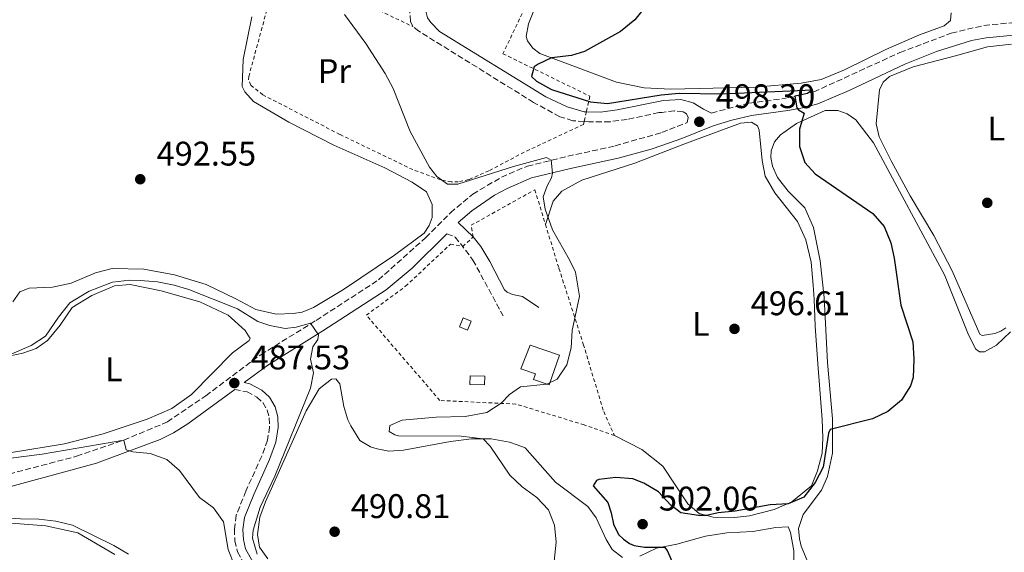
# Model space of a CAD drawing. Units: metres. Extents: x 611119 to 614610, y 4713128 to 4715497.
# Drawn here: x 611617 to 611906, y 4714195 to 4714351 of the extents above; entities that cross this region are included whole.
import ezdxf
from ezdxf.enums import TextEntityAlignment as Align

# ---------------------------------------------------------------- set-up
doc = ezdxf.new("R2010")
doc.units = ezdxf.units.M
doc.header["$MEASUREMENT"] = 0
for name, pattern in [('DGN Style 2', [1.7399219301090239, 1.043953158065414, -0.6959687720436097]), ('DGN Style 3', [2.435890702152634, 1.739921930109024, -0.6959687720436097]), ('DGN Style 4', [2.7856150101045474, 1.391937544087219, -0.6959687720436097, 0.001739921930109024, -0.6959687720436097])]:
    doc.linetypes.add(name, pattern=pattern)
for name, color, linetype, lineweight in [('Barranco no visto', 142, 'DGN Style 4', 13), ('Camino', 7, 'DGN Style 3', 0), ('Chamizo-cobertizo', 1, 'Continuous', 0), ('Cota de punto acotado terreno', 7, 'Continuous', 0), ('Curva de nivel directora', 30, 'Continuous', 30), ('Curva de nivel intermedia', 30, 'Continuous', 0), ('Edificio', 1, 'Continuous', 13), ('Etiqueta de uso rústico', 92, 'Continuous', 0), ('Línea de cambio de uso (parcela vista)', 92, 'Continuous', 0), ('Margen derecho', 7, 'Continuous', 0), ('Punto acotado terreno (símbolo)', 7, 'Continuous', 0), ('Tela metálica o alambrada', 7, 'DGN Style 2', 0), ('Valla', 7, 'DGN Style 2', 0)]:
    doc.layers.add(name, color=color, linetype=linetype, lineweight=lineweight)
doc.styles.add('Style-Arial', font='arial.ttf')

# ---------------------------------------------------------------- blocks, each defined once
blk = doc.blocks.new('5PATER')
at = {"layer": 'Barranco no visto', "linetype": 'Continuous', "lineweight": 0}
h = blk.add_hatch(color=51, dxfattribs=at)
edge = h.paths.add_edge_path()
edge.add_ellipse((0, 0), major_axis=(-0.1095731443231308, -0.1110710700762829), ratio=0.9994222409660317, start_angle=0, end_angle=360)

msp = doc.modelspace()

# ---------------------------------------------------------------- linework, layer by layer
at = {"layer": 'Camino', "color": 7, "linetype": 'DGN Style 3', "lineweight": 0}
for points in [[(611732.4499999982, 4714349.230000001, 496.2200000000013), (611731.7699999987, 4714350.75, 496.1399999999995), (611730.9699999986, 4714358.980000002, 496.2899999999937)], [(611782.5399999986, 4714321.410000001, 498.6600000000035), (611779.2399999973, 4714321.660000001, 498.4299999999931), (611775.4499999987, 4714322.820000002, 498.1300000000048), (611767.760000002, 4714327.03, 497.7599999999947), (611734.1299999991, 4714347.9, 496.2200000000013), (611732.4499999982, 4714349.230000001, 496.2200000000013)], [(611819.8299999982, 4714323.900000001, 498.5899999999965), (611830.7899999995, 4714326.810000001, 499.0399999999937), (611841.5499999997, 4714328.26, 499.6300000000047), (611849.8199999998, 4714330.119999999, 500.8000000000029), (611874.9999999991, 4714341.630000001, 502.350000000006), (611890.0399999997, 4714347.33, 503.4600000000065), (611899.6000000017, 4714349.580000001, 504.1199999999955), (611912.9600000014, 4714350.83, 505)], [(611614.2199999985, 4714218.140000002, 482.4600000000066), (611633.9799999995, 4714223.350000001, 483.9400000000023), (611647.7999999997, 4714228.09, 484.8999999999942), (611660.5500000013, 4714233.4, 485.8500000000058), (611671.829999998, 4714241.100000001, 486.9600000000065), (611687.8699999999, 4714253.080000003, 488.4299999999931), (611704.1199999995, 4714263.170000001, 490.1199999999953), (611722.3399999985, 4714275.010000001, 491.5200000000041), (611736.19, 4714287.410000003, 492.5599999999976), (611743.4200000007, 4714294.680000001, 493.4400000000024), (611749.9699999975, 4714300.17, 493.8099999999978), (611758.3699999996, 4714305.100000001, 494.25), (611765.9600000003, 4714308.370000001, 494.8399999999967), (611777.760000002, 4714311.25, 495.279999999999), (611791.6600000004, 4714314.280000002, 496.5299999999989), (611805.2600000014, 4714318.199999999, 497.1999999999972), (611805.2999999995, 4714318.215656835, 497.2038000000031), (611812.7199999981, 4714321.12, 497.9100000000035), (611812.9899999985, 4714322.590000001, 498.0599999999978), (611812.499999999, 4714323.7, 498.5000000000001), (611811.5399999978, 4714324.220000001, 498.5000000000001), (611808.9999999988, 4714324.520000001, 498.7200000000012), (611805.2999999995, 4714324.116069869, 499.1401000000041), (611804.4200000011, 4714324.02, 499.2400000000052), (611799.6000000021, 4714322.990000002, 499.4600000000065), (611795.1400000006, 4714322.020000001, 499.3099999999977), (611790.1900000018, 4714321.380000002, 499.070000000007), (611783.9800000003, 4714321.300000002, 498.7599999999949), (611782.5399999986, 4714321.410000001, 498.6600000000035)], [(611742.359999999, 4714288.490000002, 493.0899999999967), (611744.8500000013, 4714287.590000001, 493.8200000000069), (611749.9999999988, 4714280.84, 493.8999999999942), (611758.8199999989, 4714264.49, 494.3399999999965)], [(611680.2700000001, 4714242.92, 487.5200000000042), (611683.8799999978, 4714242.220000001, 487.5899999999967), (611686.73, 4714240.689999999, 487.8099999999977), (611688.4699999989, 4714239.070000002, 487.9600000000065), (611689.8099999977, 4714236.850000001, 488.1100000000006), (611690.3900000011, 4714234.570000002, 488.3300000000019), (611690.5000000006, 4714231.920000001, 488.5500000000028), (611689.859999999, 4714228.070000002, 488.0399999999936), (611688.1799999982, 4714223.36, 487.8500000000058), (611683.5399999979, 4714213.160000001, 486.9299999999931), (611680.7300000006, 4714206.100000001, 486.8600000000007), (611680.1600000006, 4714202.020000001, 486.5599999999978), (611680.3399999995, 4714198.600000001, 486.3399999999965), (611681.1099999984, 4714195.32, 486.1900000000024), (611683.5200000001, 4714190.91, 486.1100000000006)]]:
    msp.add_polyline3d(points, dxfattribs=at)
at = {"layer": 'Chamizo-cobertizo', "color": 1, "linetype": 'Continuous', "lineweight": 0, "flags": 128}
for points, elevation in [([(611749.4699999997, 4714262.949999999), (611748.4000000004, 4714260.34), (611746.04, 4714261.310000001), (611747.1100000005, 4714263.92), (611749.4699999997, 4714262.949999999)], 496.0500000000029), ([(611753.4400000004, 4714246.83), (611753.3899999997, 4714244.300000001), (611749.1399999997, 4714244.4), (611749.2000000002, 4714246.930000001), (611753.4400000004, 4714246.83)], 496.4900000000052)]:
    msp.add_lwpolyline(points, close=True, dxfattribs=dict(at, elevation=elevation))
for points, elevation in [([(611748.4000000004, 4714260.34), (611746.04, 4714261.310000001), (611747.1100000005, 4714263.92), (611749.4699999997, 4714262.949999999), (611748.4000000004, 4714260.34)], 496.0500000000029), ([(611753.3899999997, 4714244.300000001), (611749.1399999997, 4714244.4), (611749.2000000002, 4714246.930000001), (611753.4400000004, 4714246.83), (611753.3899999997, 4714244.300000001)], 496.4900000000052)]:
    msp.add_lwpolyline(points, dxfattribs=dict(at, elevation=elevation))
at = {"layer": 'Curva de nivel directora', "color": 30, "linetype": 'Continuous', "lineweight": 30, "elevation": 500.0000000000003, "flags": 128}
msp.add_lwpolyline([(611802.0199999983, 4714357.010000001), (611797.4099999992, 4714351.26), (611793.2299999995, 4714347.760000002), (611782.6199999991, 4714341.900000001), (611778.8300000004, 4714340.77), (611772.9699999997, 4714340.119999999), (611769.0599999982, 4714338.220000002), (611767.9499999996, 4714337.490000002), (611767.1200000005, 4714334.65), (611768.6299999991, 4714333.199999999), (611772.9999999988, 4714330.77), (611784.4199999984, 4714327.2), (611789.3899999994, 4714326.690000001), (611805.0599999981, 4714329.27), (611810.3399999999, 4714329.690000001), (611822.7400000006, 4714329.520000001), (611849.4699999989, 4714330.730000001), (611847.8999999998, 4714329.640000001), (611844.2599999986, 4714328.87), (611844.8499999987, 4714325.460000001), (611845.269999999, 4714324.880000002), (611846.9400000009, 4714323.850000001), (611845.5999999997, 4714319.140000002), (611845.5700000008, 4714314.140000002), (611847.1899999991, 4714309.41), (611850.1999999997, 4714306.090000001), (611867.0499999986, 4714294.45), (611870.3599999989, 4714290.699999999), (611872.3799999994, 4714285.880000001), (611873.3600000007, 4714281.420000002), (611875.2599999984, 4714267.619999999), (611878.7799999989, 4714256.83), (611879.0699999994, 4714251.840000001), (611878.8300000002, 4714246.420000001), (611878.1399999995, 4714244.029999999), (611875.4599999995, 4714239.810000001), (611871.4499999996, 4714236.480000001), (611866.9399999991, 4714234.310000001), (611854.5599999984, 4714231.210000004), (611854.1099999992, 4714230.140000002), (611852.54, 4714220.15), (611850.1999999997, 4714215.689999999), (611846.8699999994, 4714211.380000002), (611842.2499999994, 4714209.439999999), (611837.0399999992, 4714209.140000002), (611826.7599999994, 4714207.24), (611821.7599999993, 4714206.730000001), (611818.4099999988, 4714206.030000002), (611815.9900000005, 4714205.99), (611810.8499999995, 4714206.770000001), (611807.9199999992, 4714209.02), (611804.3600000007, 4714212.960000002), (611800.0600000002, 4714215.480000001), (611796.8099999981, 4714216.76), (611791.79, 4714217.080000003), (611786.849999998, 4714216.580000001), (611786.1500000006, 4714216.200000001), (611785.2399999987, 4714214.710000004), (611789.4599999988, 4714209.779999999), (611790.4600000001, 4714206.800000002), (611791.1100000006, 4714203.449999999), (611792.6399999994, 4714200.410000003), (611794.079999999, 4714199.03), (611795.8099999989, 4714197.760000001), (611797.1799999991, 4714197.199999999), (611800.2500000002, 4714196.730000001), (611806.1299999988, 4714196.76), (611806.8599999996, 4714195.78), (611811.6099999994, 4714184.900000001)], dxfattribs=at)
at = {"layer": 'Curva de nivel intermedia', "color": 30, "linetype": 'Continuous', "lineweight": 0, "flags": 128}
for points, elevation in [([(611771.5700000006, 4714310.890000001), (611761.9100000003, 4714308.289999999), (611745.5900000011, 4714303.060000001), (611742.5800000003, 4714303.060000001), (611739.4700000011, 4714305.3), (611737.3000000007, 4714308.02), (611731.6200000012, 4714318.470000001), (611726.63, 4714331.109999999), (611724.2800000008, 4714335.529999998), (611718.6900000006, 4714344.270000001), (611712.3899999997, 4714352.829999999)], 495), ([(611773.3000000007, 4714187.939999999), (611774.4100000015, 4714198.179999999), (611773.8400000016, 4714203.149999999), (611772.1699999997, 4714207.630000002), (611768.7300000018, 4714211.25), (611764.4200000003, 4714214.399999999), (611760.7700000001, 4714217.810000001), (611755.0700000006, 4714226.310000001), (611752.9699999995, 4714228.45), (611746.5900000002, 4714229.239999998), (611728.2599999995, 4714229.359999999), (611727.1300000007, 4714229.579999999), (611725.5199999991, 4714230.609999999), (611725.6700000011, 4714232.380000002), (611729.2899999999, 4714233.92), (611739.2300000021, 4714234.76), (611747.7700000004, 4714234.980000001), (611754.0600000002, 4714236.159999999), (611758.2500000012, 4714238.949999998), (611760.7300000022, 4714241.470000001), (611763.9300000007, 4714243.66), (611771.6399999999, 4714244.449999999), (611774.6700000007, 4714245.92), (611777.5400000007, 4714250.16), (611778.740000001, 4714255.08), (611779.0600000008, 4714260.16), (611781.1600000019, 4714270.27), (611780.0300000008, 4714277.26), (611778.3099999996, 4714280.939999999), (611773.2699999993, 4714289.709999999), (611771.1300000002, 4714295.710000001), (611770.5900000016, 4714299.359999998), (611771.7100000014, 4714302.62), (611773.0200000012, 4714304.88), (611773.2900000017, 4714306.300000001), (611772.9200000007, 4714310.069999999), (611771.5700000006, 4714310.890000001)], 495), ([(611686.8300000004, 4714194.71), (611685.4400000002, 4714199.399999999), (611685.6300000001, 4714201.699999999), (611687.7300000011, 4714208.449999999), (611691.9900000015, 4714217.49), (611702.4299999997, 4714243.279999998), (611703.2900000003, 4714247.829999999), (611702.5000000013, 4714251.759999998), (611703.1400000005, 4714255.429999999), (611704.570000001, 4714257.579999999), (611704.8400000016, 4714258.939999999), (611702.4800000011, 4714262.369999998), (611698.25, 4714261.210000001), (611695.0200000001, 4714260.739999999), (611690.5200000008, 4714261.649999999), (611687.0800000008, 4714262.880000001), (611681.1200000017, 4714266.539999999), (611666.800000001, 4714272.220000002), (611662.5600000008, 4714273.52), (611657.63, 4714274.409999999), (611652.6100000021, 4714274.84), (611649.4300000013, 4714274.959999999), (611644.4900000016, 4714274.390000001), (611637.6400000007, 4714271.73), (611632.0500000005, 4714268.259999998), (611628.6500000008, 4714264.069999999), (611624.850000001, 4714258.550000001), (611620.6800000002, 4714255.789999999), (611609.9800000006, 4714251.220000001)], 490.0000000000001), ([(611613.920000001, 4714222.739999999), (611623.9400000013, 4714223.970000001), (611647.7999999997, 4714228.09), (611648.5000000015, 4714225.279999998), (611650.4599999995, 4714224.67), (611655.54, 4714224.109999999), (611660.3500000002, 4714222.380000001), (611664.0600000008, 4714219.149999999), (611669.9900000006, 4714211.25), (611674.0499999997, 4714208.199999999), (611676.9900000012, 4714204.149999999), (611678.3500000001, 4714196.029999998), (611680.2000000009, 4714191.38)], 485.0000000000001), ([(611543.8200000012, 4714192.279999998), (611561.7300000017, 4714195.51), (611566.8500000003, 4714195.91), (611568.6100000016, 4714196.410000001), (611573.0500000007, 4714198.699999999), (611579.9800000021, 4714202.81), (611584.7200000007, 4714204.399999999), (611591.300000001, 4714205.51), (611601.4800000022, 4714206.109999999), (611617.6000000001, 4714205.000000001), (611622.900000002, 4714204.929999999), (611627.9199999999, 4714204.380000002), (611632.7700000004, 4714203.140000001), (611644.8499999993, 4714197.159999999), (611649.1699999998, 4714194.619999998)], 480)]:
    msp.add_lwpolyline(points, dxfattribs=dict(at, elevation=elevation))
at = {"layer": 'Edificio', "color": 1, "linetype": 'Continuous', "lineweight": 13}
msp.add_polyline3d([(611775.3099999996, 4714252.960000001, 498.7799999999989), (611772.3300000001, 4714244.300000001, 498.3300000000018), (611767.75, 4714245.880000001, 499.070000000007), (611768.3099999996, 4714247.52, 498.6999999999971), (611764.0099999999, 4714248.99, 498.6300000000047), (611766.7100000001, 4714255.92, 498.7799999999989)], close=True, dxfattribs=at)
at = {"layer": 'Edificio', "color": 51, "linetype": 'Continuous', "lineweight": 13}
msp.add_polyline3d([(611772.3300000001, 4714244.300000001, 498.3300000000018), (611767.75, 4714245.880000001, 499.070000000007), (611768.3099999996, 4714247.52, 498.6999999999971), (611764.0099999999, 4714248.99, 498.6300000000047), (611766.7100000001, 4714255.92, 498.7799999999989), (611775.3099999996, 4714252.960000001, 498.7799999999989), (611772.3300000001, 4714244.300000001, 498.3300000000018)], dxfattribs=at)
at = {"layer": 'Línea de cambio de uso (parcela vista)', "color": 92, "linetype": 'Continuous', "lineweight": 0}
for points in [[(611890.0199999996, 4714353.230000001, 503.4700000000012), (611889.8300000001, 4714350.99, 503.3999999999942), (611887.9699999997, 4714349.480000001, 503.320000000007), (611880.7100000001, 4714346.810000001, 502.8800000000047), (611870.8899999997, 4714342.550000001, 502.5099999999948), (611858.75, 4714336.609999999, 502), (611851.9699999997, 4714333.77, 501.6999999999971), (611846.0899999999, 4714332.710000001, 501.4100000000035), (611832.7400000002, 4714331.51, 500.9700000000012), (611807.9400000004, 4714330.92, 500.6699999999983), (611800.1500000004, 4714331.310000001, 500.6699999999983), (611792.0499999998, 4714332.92, 500.5299999999989), (611769.6100000005, 4714341.390000001, 500.0800000000018), (611767.5800000001, 4714342.939999999, 500.0800000000018), (611765.9400000004, 4714345.029999999, 500.0800000000018), (611765.5700000003, 4714346.32, 500.0800000000018), (611766.2599999999, 4714350.050000001, 500.0099999999948), (611768.9600000001, 4714356.880000001, 499.6399999999995)], [(611685.25, 4714352.060000001, 494.6600000000035), (611682.7199999997, 4714339.57, 494.2200000000012), (611682.4600000001, 4714331.67, 493.7799999999989), (611683.25, 4714330.16, 493.7799999999989), (611685.7199999997, 4714327.310000001, 493.6300000000047), (611696.1500000004, 4714321.27, 493.2599999999948), (611709.2400000002, 4714314.5, 493.3399999999965), (611724.2199999997, 4714307.890000001, 493.3399999999965), (611732.2000000002, 4714303.689999999, 493.5599999999977), (611736.3799999999, 4714300.82, 493.6999999999971), (611738.0999999996, 4714297.140000001, 493.4799999999959), (611738.0499999998, 4714293.310000001, 493.4100000000035), (611737.2100000001, 4714290.930000001, 493.1900000000023), (611735.7199999997, 4714288.720000001, 493.1199999999953), (611727.0700000003, 4714282.25, 492.6699999999983), (611712.1100000005, 4714272.189999999, 491.9400000000023), (611703.3099999996, 4714266.949999999, 491.6399999999995), (611699.9800000006, 4714265.59, 491.570000000007), (611697.3899999997, 4714265.189999999, 491.570000000007), (611692.3899999997, 4714265.029999999, 491.4900000000052), (611686.4100000003, 4714266.33, 491.4199999999983), (611680.5800000001, 4714269.52, 491.3500000000058), (611671.8899999997, 4714273.720000001, 491.4199999999983), (611662.6399999997, 4714276.49, 491.7899999999936), (611653.6500000004, 4714278.199999999, 492.0800000000018), (611644.4000000004, 4714278.380000001, 492.3099999999977), (611639.4699999997, 4714277.109999999, 492.9700000000012), (611632.4000000004, 4714274.08, 493.3399999999965), (611626.8799999999, 4714272.92, 493.6999999999971), (611620.0499999998, 4714272.609999999, 494.3699999999953), (611617.3600000005, 4714271.560000001, 494.7400000000052), (611615.3499999996, 4714268.630000001, 494.8099999999977)], [(611905.9699999997, 4714260.99, 501.5299999999989), (611904.5800000001, 4714259.960000001, 501.5299999999989), (611902.7599999999, 4714259.279999999, 501.5299999999989), (611899.1200000001, 4714258.730000001, 501.679999999993), (611898.4000000004, 4714259.130000001, 501.6000000000058), (611890.2699999996, 4714277.720000001, 501.2299999999959), (611884.8899999997, 4714288.050000001, 501.3099999999977), (611878.0099999999, 4714299.640000001, 501.4499999999971), (611872.3899999997, 4714309.91, 501.6000000000058), (611868.9500000002, 4714316.970000001, 501.75), (611868.0599999996, 4714320.789999999, 501.679999999993), (611869.0499999998, 4714330.710000001, 502.0399999999936), (611870.0700000003, 4714332.91, 502.0399999999936), (611871.9800000006, 4714334.59, 502.0399999999936), (611878.8799999999, 4714337.439999999, 502.1900000000023), (611891.25, 4714340.680000001, 503.0800000000018), (611900.6299999999, 4714343.27, 503.2200000000012), (611907.6299999999, 4714344.109999999, 503.5899999999965)], [(611850.2699999996, 4714186.970000001, 502.1900000000023), (611846.1299999999, 4714197.02, 502.1199999999953), (611845.5599999996, 4714199.189999999, 501.9700000000012), (611845.2699999996, 4714202.189999999, 501.9700000000012), (611846.6699999999, 4714206.289999999, 501.820000000007), (611852.0700000003, 4714213.460000001, 501.3800000000047), (611853.8200000003, 4714217.390000001, 500.8699999999953), (611855.2800000003, 4714224.25, 500.2799999999989), (611855.2699999996, 4714234.33, 499.9100000000035), (611853.7699999996, 4714250.859999999, 499.5399999999936), (611852.8200000003, 4714269.82, 499.0200000000041), (611851.6100000005, 4714280.58, 498.8800000000047), (611849.6600000003, 4714290.380000001, 499.25), (611847.1299999999, 4714296.109999999, 499.25), (611842.2699999996, 4714301.02, 499.5399999999936), (611839.1299999999, 4714305.029999999, 499.7599999999948), (611837.6500000004, 4714308.359999999, 499.8300000000018), (611837.25, 4714310.890000001, 499.7599999999948), (611837.3300000001, 4714312.84, 499.6900000000023), (611838.2800000003, 4714315.449999999, 499.6900000000023), (611840.0099999999, 4714317.480000001, 499.7599999999948), (611844.7199999997, 4714320.810000001, 499.9799999999959), (611853.1299999999, 4714324.630000001, 500.1999999999971), (611856.7800000003, 4714324.699999999, 500.1999999999971), (611859.5700000003, 4714323.689999999, 500.1999999999971), (611862.0800000001, 4714321.91, 500.1999999999971), (611867.2800000003, 4714315.17, 500.1999999999971), (611888.0499999998, 4714276.5, 500.1999999999971), (611895.1100000005, 4714258.890000001, 500.4199999999983), (611897.25, 4714254.75, 500.7200000000012), (611898.2699999996, 4714253.939999999, 501.0099999999948), (611899.7999999998, 4714253.970000001, 501.6000000000058), (611903.2999999998, 4714255.869999999, 502.0399999999936), (611907.3499999996, 4714259.779999999, 503.1499999999942)], [(611771.2400000002, 4714291.300000001, 495.0299999999989), (611773.4699999997, 4714298.060000001, 495.320000000007), (611776.0599999996, 4714301, 495.4700000000012), (611781.8899999997, 4714304.230000001, 495.6900000000023), (611797.4199999999, 4714309.180000001, 496.570000000007), (611811.7699999996, 4714314.77, 497.9900000000052), (611828.3300000001, 4714320.92, 498.5800000000018), (611831.5700000003, 4714321.210000001, 499.1000000000058), (611833.2999999998, 4714320.130000001, 499.1000000000058), (611833.79, 4714318.9, 499.0200000000041), (611834.6699999999, 4714309.960000001, 498.5800000000018), (611835.5800000001, 4714305.439999999, 498.6600000000035), (611838.3899999997, 4714300.539999999, 498.6600000000035), (611844.9699999997, 4714292.119999999, 498.5800000000018), (611847.4299999997, 4714286.800000001, 498.5800000000018), (611848.9699999997, 4714280.230000001, 498.4400000000023), (611849.6299999999, 4714273.470000001, 497.6999999999971), (611849.8799999999, 4714269.350000001, 497.5500000000029), (611850.2100000001, 4714261.460000001, 498.070000000007), (611850.9500000002, 4714250.449999999, 498.3600000000006), (611852.2599999999, 4714234.15, 499.25), (611852.4299999997, 4714228.730000001, 499.25), (611852.2199999997, 4714224.25, 499.3899999999995), (611850.8399999999, 4714219.039999999, 499.5399999999936), (611849.1600000003, 4714214.640000001, 499.7599999999948), (611843.3499999996, 4714210, 500.0599999999977), (611838.2100000001, 4714207.720000001, 499.9799999999959), (611830.9400000004, 4714205.869999999, 500.0599999999977), (611826.5899999999, 4714205.369999999, 500.3500000000058), (611820.3399999999, 4714205.550000001, 500.1999999999971), (611816.1900000004, 4714206.59, 499.9100000000035), (611812.9000000004, 4714209.42, 499.6900000000023), (611809.4400000004, 4714214.65, 498.8000000000029), (611805.5499999998, 4714220.470000001, 498.3600000000006), (611799.4500000002, 4714225.369999999, 497.7700000000041), (611791.4299999997, 4714229.4, 497.0800000000018)], [(611612.7199999997, 4714252.380000001, 489.7299999999959), (611618.29, 4714253.600000001, 489.5099999999948), (611622.0999999996, 4714254.970000001, 489.429999999993), (611625.4699999997, 4714257.27, 489.2899999999936), (611629.1600000003, 4714261.710000001, 489.2100000000065), (611632.7100000001, 4714266.960000001, 489.3600000000006), (611638.4800000006, 4714270.430000001, 489.7299999999959), (611645.0300000003, 4714273.32, 489.5800000000018), (611649.6699999999, 4714273.65, 489.429999999993), (611658.7300000006, 4714271.82, 488.9199999999983), (611670.0999999996, 4714268.609999999, 488.6199999999953), (611678.3099999996, 4714264.699999999, 488.3999999999942), (611683.3499999996, 4714260.15, 488.4799999999959), (611684.75, 4714257.810000001, 488.6199999999953), (611684.5199999996, 4714257.279999999, 488.4799999999959), (611679.5800000001, 4714253.65, 488.3300000000018), (611667.6200000001, 4714241.4, 487.6699999999983), (611661.8600000005, 4714237.34, 487.6699999999983), (611654.6100000005, 4714234.26, 487.3000000000029), (611641.7300000006, 4714229.890000001, 486.6300000000047), (611630.4699999997, 4714226.960000001, 486.0399999999936), (611614.9000000004, 4714224.42, 485.6000000000058)], [(611689.9299999997, 4714193.289999999, 490.2299999999959), (611687.5700000003, 4714196.720000001, 490.4499999999971), (611686.9100000003, 4714200.42, 490.3800000000047), (611687.6399999997, 4714205.5, 490.3800000000047), (611689.3200000003, 4714210.01, 490.3099999999977), (611701.1900000004, 4714236.699999999, 490.2299999999959), (611704.9600000001, 4714243.08, 490.3099999999977), (611708.6100000005, 4714245.92, 490.4499999999971), (611709.8499999996, 4714246.060000001, 490.5299999999989), (611711.0599999996, 4714244.550000001, 490.75), (611712.1799999997, 4714237.970000001, 490.8999999999942), (611713.3799999999, 4714233.99, 491.1199999999953), (611714.2400000002, 4714232.24, 491.1900000000023), (611716.9100000003, 4714227.930000001, 491.5599999999977), (611720.0099999999, 4714226.16, 491.6300000000047), (611721.9699999997, 4714225.49, 491.6300000000047), (611725.3399999999, 4714224.84, 491.929999999993)], [(611725.3399999999, 4714224.84, 491.929999999993), (611729.7000000002, 4714225.100000001, 492.3699999999953), (611743.4400000004, 4714227.67, 494.2100000000065), (611749.5499999998, 4714228.49, 494.8699999999953), (611755.3300000001, 4714228.42, 495.6100000000006), (611760.7100000001, 4714227.460000001, 495.5399999999936), (611762.9600000001, 4714226.680000001, 495.5399999999936), (611765.2800000003, 4714225.84, 495.679999999993), (611766.6600000003, 4714224.220000001, 495.9799999999959), (611774.1900000004, 4714215.76, 495.8300000000018), (611783.6399999997, 4714208.630000001, 496.2700000000041), (611786.1200000001, 4714205.26, 496.570000000007), (611789.0099999999, 4714198.949999999, 497.3000000000029), (611790.7699999996, 4714196.039999999, 497.5200000000041), (611793.7599999999, 4714193.680000001, 497.6699999999983)], [(611579.0700000003, 4714192.199999999, 478.6199999999953), (611580.0499999998, 4714199.82, 479.429999999993), (611580.6600000003, 4714201.600000001, 479.6499999999942), (611581.5300000003, 4714202.449999999, 479.8000000000029), (611583.5700000003, 4714203.310000001, 479.8699999999953), (611593.9800000006, 4714204.449999999, 479.429999999993), (611605.9500000002, 4714204.439999999, 479.6499999999942), (611624.9500000002, 4714202.980000001, 479.6499999999942), (611634.3600000005, 4714200.92, 479.6499999999942), (611645.1500000004, 4714194.52, 479.429999999993)], [(611798.8300000001, 4714194.07, 498.5500000000029), (611803.7300000006, 4714196.460000001, 499.6600000000035), (611809.7199999997, 4714197.630000001, 500.6199999999953), (611818.04, 4714199.970000001, 500.9100000000035), (611824.3300000001, 4714200.92, 501.1300000000047), (611831.9800000006, 4714201.300000001, 500.9100000000035), (611838.6799999997, 4714202.49, 500.8399999999965), (611842.3300000001, 4714202.680000001, 500.8399999999965), (611842.9500000002, 4714200.980000001, 500.8399999999965), (611843.9400000004, 4714195.640000001, 500.9100000000035), (611843.8600000005, 4714190.449999999, 500.9100000000035)]]:
    msp.add_polyline3d(points, dxfattribs=at)
at = {"layer": 'Margen derecho', "color": 7, "linetype": 'Continuous', "lineweight": 0}
for points in [[(611736.9299999997, 4714364.520000001, 496.6600000000037), (611736.010000001, 4714360.140000002, 496.6600000000037), (611735.8099999977, 4714355.360000002, 496.3600000000007), (611736.6999999996, 4714351.840000001, 496.4400000000023), (611737.6700000018, 4714350.390000002, 496.4400000000023), (611740.2600000001, 4714347.84, 496.4400000000023), (611771.3299999969, 4714328.660000003, 497.800000000003), (611777.5699999998, 4714325.720000001, 498.0899999999965), (611782.6099999979, 4714324.290000002, 498.4600000000065), (611783.2100000014, 4714324.27, 498.5099999999948)], [(611769.2699999984, 4714266.930000001, 494.4100000000035), (611764.4899999973, 4714270.140000001, 494.4100000000035), (611761.5899999982, 4714270.790000001, 494.3399999999965), (611759.9899999979, 4714271.41, 494.2599999999949), (611759.2699999983, 4714272.109999999, 494.2599999999949), (611754.9200000007, 4714280.449999999, 493.9700000000012), (611752.3399999992, 4714284.77, 494.0599999999977), (611750.0700000004, 4714287.61, 493.9700000000012), (611745.7299999996, 4714291.820000002, 493.429999999993), (611749.6400000012, 4714295.279999999, 493.6699999999984), (611756.3099999988, 4714299.850000001, 494.0399999999936), (611760.0199999993, 4714301.830000001, 494.25), (611767.1299999993, 4714304.880000002, 494.8399999999967), (611778.579999998, 4714307.680000001, 495.279999999999), (611792.5599999989, 4714310.730000001, 496.5299999999989), (611802.1900000003, 4714313.369999999, 496.9700000000011), (611805.2999999995, 4714314.447343049, 497.200100000002), (611811.1099999987, 4714316.460000002, 497.6300000000047), (611820.3400000001, 4714320.190000001, 498.5599999999977), (611825.7600000004, 4714321.869999999, 498.8099999999976), (611831.5100000014, 4714323.210000004, 499.0399999999937), (611842.199999998, 4714324.650000002, 499.6300000000047), (611847.0799999973, 4714325.540000002, 500.2899999999936), (611851, 4714326.630000004, 500.8000000000029), (611860.1799999999, 4714330.53, 501.3699999999955), (611876.4200000007, 4714338.240000002, 502.350000000006), (611885.6799999988, 4714341.900000001, 503.050000000003), (611895.9200000004, 4714345.2, 503.8099999999977), (611900.1999999986, 4714345.950000001, 504.1199999999955), (611913.3399999992, 4714347.189999999, 505)], [(611783.2100000014, 4714324.27, 498.5099999999948), (611787.3299999987, 4714324.2, 498.8999999999943), (611792.2699999984, 4714324.880000002, 499.2599999999948), (611805.2999999995, 4714327.445789862, 499.0589000000037), (611805.8799999984, 4714327.560000002, 499.0500000000029), (611810.8699999995, 4714327.840000002, 498.8999999999943), (611814.4899999984, 4714326.9, 498.3099999999977), (611817.4799999989, 4714325.01, 498.3099999999977), (611819.8299999982, 4714323.900000001, 498.5899999999965)], [(611685.6399999991, 4714192.220000002, 486.1100000000006), (611683.4599999997, 4714196.210000002, 486.1900000000024), (611682.809999997, 4714198.960000001, 486.3399999999965), (611682.6599999996, 4714201.910000001, 486.5599999999978), (611683.1499999991, 4714205.45, 486.8600000000007), (611685.8299999969, 4714212.190000001, 486.9299999999931), (611690.4800000006, 4714222.430000001, 487.8500000000058), (611692.2799999998, 4714227.450000001, 488.0399999999936), (611692.9899999984, 4714231.76, 488.5500000000028), (611692.8599999987, 4714234.920000001, 488.3300000000019), (611692.1299999978, 4714237.820000002, 488.1100000000006), (611690.4200000024, 4714240.650000001, 487.9600000000065), (611688.1900000017, 4714242.720000002, 487.8099999999977), (611684.7199999981, 4714244.59, 487.5899999999967), (611682.9899999981, 4714244.920000001, 487.5599999999978), (611689.9400000018, 4714250.050000001, 488.4299999999931), (611706.0899999987, 4714260.08, 490.1199999999953), (611724.5799999981, 4714272.09, 491.5200000000041), (611732.2499999994, 4714278.5, 492.0599999999977), (611742.359999999, 4714288.490000002, 493.0899999999967)], [(611563.5199999999, 4714200.440000001, 481.4600000000063), (611574.3099999991, 4714203.800000003, 480.9900000000054), (611585.2100000001, 4714206.67, 481.1100000000006), (611608.1700000021, 4714212.740000002, 482.0299999999989), (611639.8200000002, 4714221.290000003, 484.2599999999947), (611658.4300000002, 4714228.230000001, 485.5500000000029), (611662.2999999993, 4714230.170000001, 485.8500000000058), (611666.5500000007, 4714232.810000001, 486.229999999996), (611680.2700000001, 4714242.92, 487.5200000000042)]]:
    msp.add_polyline3d(points, dxfattribs=at)
at = {"layer": 'Tela metálica o alambrada', "color": 7, "linetype": 'DGN Style 2', "lineweight": 0, "extrusion": (-0.04642808858729599, -0.08229279801443937, 0.9955261563540584), "elevation": -415864.885868567, "flags": 128}
msp.add_lwpolyline([(-1783731.790931251, 4386884.057050236), (-1783730.410659904, 4386878.553610309), (-1783718.313712861, 4386879.400293374)], dxfattribs=at)
at = {"layer": 'Tela metálica o alambrada', "color": 7, "linetype": 'DGN Style 2', "lineweight": 0}
for points in [[(611791.4299999997, 4714229.4, 497.0800000000018), (611782.5899999999, 4714232.539999999, 496.4199999999983), (611762.5599999996, 4714238.640000001, 495.3099999999977), (611740.3200000003, 4714239.689999999, 494.8000000000029), (611718.7999999998, 4714264.680000001, 493.5500000000029), (611730.25, 4714273.140000001, 493.3300000000018), (611743.3899999997, 4714285.480000001, 493.9900000000052), (611747, 4714284.84, 494.2100000000065), (611750.0700000003, 4714287.609999999, 494.2799999999989), (611749.4800000006, 4714291.01, 494.2100000000065), (611768.1399999997, 4714301.449999999, 495.0899999999965), (611771.2400000002, 4714291.300000001, 495.0299999999989)], [(611771.2400000002, 4714291.300000001, 495.0299999999989), (611775.1799999997, 4714278.42, 494.9499999999971), (611782.3200000003, 4714256.16, 495.2400000000052), (611788.29, 4714236.42, 496.1999999999971), (611791.4299999997, 4714229.4, 497.0800000000018)]]:
    msp.add_polyline3d(points, dxfattribs=at)
at = {"layer": 'Valla', "color": 7, "linetype": 'DGN Style 2', "lineweight": 0, "extrusion": (-0.05783615938346637, -0.2468827101381915, 0.9673178929920567), "elevation": -1198785.052123843, "flags": 128}
msp.add_lwpolyline([(-479635.8971320696, 4575149.841628778), (-479635.8971320693, 4575146.804952964)], dxfattribs=at)
at = {"layer": 'Valla', "color": 7, "linetype": 'DGN Style 2', "lineweight": 0}
for points in [[(611782.54, 4714321.41, 498.8500000000058), (611782.3600000005, 4714320.59, 498.6399999999995), (611765.0099999999, 4714312.430000001, 496.9400000000023), (611754.6799999997, 4714306.980000001, 495.7700000000041), (611748.7800000003, 4714304.4, 495.7700000000041), (611745.7300000006, 4714303.75, 495.7700000000041), (611743.6600000003, 4714303.77, 495.7700000000041), (611740.5300000003, 4714304.359999999, 495.6900000000023), (611732.4000000004, 4714307.33, 495.1000000000058), (611711.0499999998, 4714317.640000001, 494.8099999999977), (611688.4900000002, 4714329.24, 494.9600000000065), (611685.0199999996, 4714332.060000001, 494.9600000000065), (611684.3399999999, 4714333.640000001, 494.9600000000065), (611684.3799999999, 4714334.58, 494.9600000000065), (611691.54, 4714361, 495.1000000000058), (611694.9699999997, 4714372.65, 495.7400000000052)], [(611764.4100000003, 4714353.08, 499.0800000000018), (611758.7999999998, 4714341.300000001, 499.820000000007), (611784.2599999999, 4714328.82, 500.8500000000058), (611783.2100000001, 4714324.27, 499.6199999999953)]]:
    msp.add_polyline3d(points, dxfattribs=at)

# ---------------------------------------------------------------- block references
at = {"layer": 'Punto acotado terreno (símbolo)', "color": 7, "linetype": 'Continuous', "lineweight": 0, "xscale": 10, "yscale": 10, "zscale": 10}
for p in [(611816.280000001, 4714321.350000001, 498.3000000000029), (611652.6099999998, 4714304.52, 492.5500000000034), (611900.5599999984, 4714297.600000001, 501.3800000000052), (611826.5699999996, 4714260.67, 496.610000000001), (611680.1499999972, 4714244.800000003, 487.5299999999989), (611799.6700000013, 4714203.449999999, 502.0599999999982), (611709.5199999998, 4714201.240000002, 490.8099999999977)]:
    msp.add_blockref('5PATER', p, dxfattribs=at)

# ---------------------------------------------------------------- texts
at = {"layer": 'Cota de punto acotado terreno', "color": 7, "linetype": 'Continuous', "lineweight": 0, "style": 'Style-Arial'}
for s, p in [('498.30', (611821.0599999981, 4714325.349999999, 498.3000000000029)), ('492.55', (611657.3799999979, 4714308.52, 492.5500000000029)), ('496.61', (611831.3000000018, 4714264.67, 496.6100000000006)), ('487.53', (611684.920000002, 4714248.800000001, 487.5299999999989)), ('502.06', (611804.4400000017, 4714207.449999999, 502.0599999999977)), ('490.81', (611714.2499999999, 4714205.240000002, 490.8099999999977))]:
    msp.add_text(s, height=7.000000000000002, dxfattribs=at).set_placement(p)
at = {"layer": 'Etiqueta de uso rústico', "color": 92, "linetype": 'Continuous', "lineweight": 0, "style": 'Style-Arial'}
for s, p in [('Pr', (611709.4454566097, 4714336.190010001, 494.1900000000023)), ('L', (611903.2114203786, 4714319.370010001, 502.3300000000018)), ('L', (611816.7314203794, 4714262.15001, 496.2200000000012)), ('L', (611644.8514203808, 4714248.840009999, 488.3000000000029))]:
    msp.add_text(s, height=7.000000000000002, dxfattribs=at).set_placement(p, align=Align.MIDDLE_CENTER)

doc.saveas('drawing.dxf')
